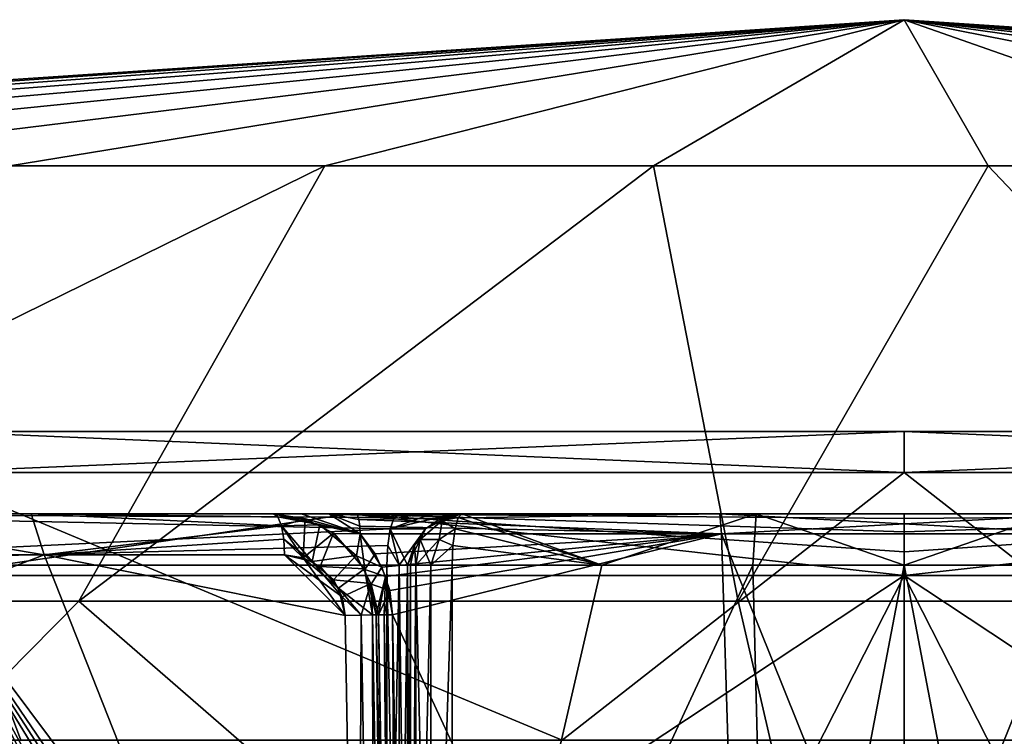
# Model space of a CAD drawing. Extents: x -32 to 32, y -14 to 113.
# Drawn here: x -4 to 0, y 110 to 113 of the extents above; entities that cross this region are included whole.
import ezdxf

# ---------------------------------------------------------------- set-up
doc = ezdxf.new("R2010")
doc.units = 0
doc.header["$MEASUREMENT"] = 0

msp = doc.modelspace()

# ---------------------------------------------------------------- linework, layer by layer
for points in [[(-10.5988, 112.690598, -0.8137), (0, 113.399986), (-10.3504, 112.690598, -2.4221)], [(-10.5988, 112.690598, 0.8137), (0, 113.399986), (-10.5988, 112.690598, -0.8137)], [(-10.3504, 112.690598, 2.4221), (0, 113.399986), (-10.5988, 112.690598, 0.8137)], [(-10.3504, 112.690598, -2.4221), (0, 113.399986), (-9.8593, 112.690598, -3.9737)], [(-9.8593, 112.690598, 3.9737), (0, 113.399986), (-10.3504, 112.690598, 2.4221)], [(-9.8593, 112.690598, -3.9737), (0, 113.399986), (-9.1372, 112.690598, -5.4321)], [(-9.1372, 112.690598, 5.4321), (0, 113.399986), (-9.8593, 112.690598, 3.9737)], [(-9.1372, 112.690598, -5.4321), (0, 113.399986), (-8.2009, 112.690598, -6.7632)], [(-8.2009, 112.690598, 6.7632), (0, 113.399986), (-9.1372, 112.690598, 5.4321)], [(-8.2009, 112.690598, -6.7632), (0, 113.399986), (-7.0724, 112.690598, -7.9359)], [(-7.0724, 112.690598, 7.9359), (0, 113.399986), (-8.2009, 112.690598, 6.7632)], [(-7.0724, 112.690598, -7.9359), (0, 113.399986), (-5.7781, 112.690598, -8.9224)], [(-5.7781, 112.690598, 8.9224), (0, 113.399986), (-7.0724, 112.690598, 7.9359)], [(-5.7781, 112.690598, -8.9224), (0, 113.399986), (-4.3484, 112.690598, -9.6999)], [(-4.3484, 112.690598, 9.6999), (0, 113.399986), (-5.7781, 112.690598, 8.9224)], [(-4.3484, 112.690598, -9.6999), (0, 113.399986), (-2.8167, 112.690598, -10.25)], [(-2.8167, 112.690598, 10.25), (0, 113.399986), (-4.3484, 112.690598, 9.6999)], [(-2.8167, 112.690598, -10.25), (0, 113.399986), (-1.2191, 112.690598, -10.5599)], [(-1.2191, 112.690598, 10.5599), (0, 113.399986), (-2.8167, 112.690598, 10.25)], [(-1.2191, 112.690598, -10.5599), (0, 113.399986), (0.4072, 112.690598, -10.6222)], [(0.4072, 112.690598, 10.6222), (0, 113.399986), (-1.2191, 112.690598, 10.5599)], [(10.5054, 112.690598, -1.6227), (0, 113.399986), (10.63, 112.690598)], [(10.1346, 112.690598, -3.2073), (0, 113.399986), (10.5054, 112.690598, -1.6227)], [(9.5262, 112.690598, -4.7167), (0, 113.399986), (10.1346, 112.690598, -3.2073)], [(8.6946, 112.690598, -6.1156), (0, 113.399986), (9.5262, 112.690598, -4.7167)], [(7.6591, 112.690598, -7.3712), (0, 113.399986), (8.6946, 112.690598, -6.1156)], [(6.4442, 112.690598, -8.454), (0, 113.399986), (7.6591, 112.690598, -7.3712)], [(5.0782, 112.690598, -9.3386), (0, 113.399986), (6.4442, 112.690598, -8.454)], [(3.5931, 112.690598, -10.0043), (0, 113.399986), (5.0782, 112.690598, -9.3386)], [(2.0239, 112.690598, -10.4355), (0, 113.399986), (3.5931, 112.690598, -10.0043)], [(0.4072, 112.690598, -10.6222), (0, 113.399986), (2.0239, 112.690598, -10.4355)], [(2.0239, 112.690598, 10.4355), (0, 113.399986), (0.4072, 112.690598, 10.6222)], [(3.5931, 112.690598, 10.0043), (0, 113.399986), (2.0239, 112.690598, 10.4355)], [(5.0782, 112.690598, 9.3386), (0, 113.399986), (3.5931, 112.690598, 10.0043)], [(6.4442, 112.690598, 8.454), (0, 113.399986), (5.0782, 112.690598, 9.3386)], [(7.6591, 112.690598, 7.3712), (0, 113.399986), (6.4442, 112.690598, 8.454)], [(8.6946, 112.690598, 6.1156), (0, 113.399986), (7.6591, 112.690598, 7.3712)], [(9.5262, 112.690598, 4.7167), (0, 113.399986), (8.6946, 112.690598, 6.1156)], [(10.1346, 112.690598, 3.2073), (0, 113.399986), (9.5262, 112.690598, 4.7167)], [(10.5054, 112.690598, 1.6227), (10.63, 112.690598), (0, 113.399986)], [(10.5054, 112.690598, 1.6227), (0, 113.399986), (10.1346, 112.690598, 3.2073)], [(-2.8167, 112.690598, -10.25), (-4.0118, 110.575104, -20.686001), (-7.1225, 110.575104, -19.8312)], [(-4.3484, 112.690598, -9.6999), (-2.8167, 112.690598, -10.25), (-7.1225, 110.575104, -19.8312)], [(-2.8167, 112.690598, 10.25), (-4.3484, 112.690598, 9.6999), (-7.1225, 110.575104, 19.8312)], [(-2.8167, 112.690598, 10.25), (-7.1225, 110.575104, 19.8312), (-4.0118, 110.575104, 20.686001)], [(-1.2191, 112.690598, -10.5599), (-0.8071, 110.575104, -21.056), (-4.0118, 110.575104, -20.686001)], [(-2.8167, 112.690598, -10.25), (-1.2191, 112.690598, -10.5599), (-4.0118, 110.575104, -20.686001)], [(-1.2191, 112.690598, 10.5599), (-4.0118, 110.575104, 20.686001), (-0.8071, 110.575104, 21.056)], [(-1.2191, 112.690598, 10.5599), (-2.8167, 112.690598, 10.25), (-4.0118, 110.575104, 20.686001)], [(-1.2191, 112.690598, -10.5599), (0.4072, 112.690598, -10.6222), (-0.8071, 110.575104, -21.056)], [(0.4072, 112.690598, 10.6222), (-1.2191, 112.690598, 10.5599), (-0.8071, 110.575104, 21.056)], [(0.4072, 112.690598, -10.6222), (2.4165, 110.575104, -20.9324), (-0.8071, 110.575104, -21.056)], [(0.4072, 112.690598, 10.6222), (-0.8071, 110.575104, 21.056), (2.4165, 110.575104, 20.9324)], [(0.4072, 112.690598, -10.6222), (2.0239, 112.690598, -10.4355), (2.4165, 110.575104, -20.9324)], [(2.0239, 112.690598, 10.4355), (0.4072, 112.690598, 10.6222), (2.4165, 110.575104, 20.9324)], [(0, 111.399986, 12.3), (-4.707, 111.399986, 11.3637), (-8.6974, 111.399986, 8.6974)], [(4.707, 111.399986, -11.3637), (0, 111.399986, 12.3), (-8.6974, 111.399986, 8.6974)], [(4.707, 111.399986, -11.3637), (-8.6974, 111.399986, 8.6974), (-4.707, 111.399986, -11.3637)], [(0, 111.199997, 12.5), (-4.7835, 111.199997, 11.5485), (-4.707, 111.399986, 11.3637)], [(-4.7835, 111.199997, -11.5485), (0, 111.199997, -12.5), (0, 111.399986, -12.3)], [(-4.707, 111.399986, -11.3637), (-4.7835, 111.199997, -11.5485), (0, 111.399986, -12.3)], [(0, 111.399986, 12.3), (0, 111.199997, 12.5), (-4.707, 111.399986, 11.3637)], [(4.707, 111.399986, -11.3637), (-4.707, 111.399986, -11.3637), (0, 111.399986, -12.3)], [(4.7835, 111.199997, 11.5485), (0, 111.199997, 12.5), (0, 111.399986, 12.3)], [(4.707, 111.399986, 11.3637), (4.7835, 111.199997, 11.5485), (0, 111.399986, 12.3)], [(8.6974, 111.399986, 8.6974), (4.707, 111.399986, 11.3637), (0, 111.399986, 12.3)], [(4.707, 111.399986, -11.3637), (8.6974, 111.399986, 8.6974), (0, 111.399986, 12.3)], [(0, 111.199997, -12.5), (4.7835, 111.199997, -11.5485), (4.707, 111.399986, -11.3637)], [(0, 111.399986, -12.3), (0, 111.199997, -12.5), (4.707, 111.399986, -11.3637)], [(-6.7251, 109.899986, 10.5367), (-4.7835, 111.199997, 11.5485), (-4.2951, 109.899986, 11.7389)], [(-1.663, 109.899986, -12.3889), (-4.7835, 111.199997, -11.5485), (-5.5428, 109.899986, -11.2039)], [(-4.7835, 111.199997, 11.5485), (0, 111.199997, 12.5), (-1.663, 109.899986, 12.3889)], [(-4.2951, 109.899986, 11.7389), (-4.7835, 111.199997, 11.5485), (-1.663, 109.899986, 12.3889)], [(0, 111.199997, -12.5), (-4.7835, 111.199997, -11.5485), (-1.663, 109.899986, -12.3889)], [(-1.663, 109.899986, 12.3889), (0, 111.199997, 12.5), (1.663, 109.899986, 12.3889)], [(1.663, 109.899986, -12.3889), (0, 111.199997, -12.5), (-1.663, 109.899986, -12.3889)], [(0, 111.199997, 12.5), (4.7835, 111.199997, 11.5485), (1.663, 109.899986, 12.3889)], [(4.7835, 111.199997, -11.5485), (0, 111.199997, -12.5), (1.663, 109.899986, -12.3889)], [(-10.3625, 111, 2.4577), (-2.4577, 111, 10.3625), (10.3625, 111, 2.4577)], [(-10.3625, 111, 2.4577), (-8.7825, 111, 6.0242), (-2.4577, 111, 10.3625)], [(2.4577, 111, -10.3625), (-10.3625, 111, 2.4577), (10.3625, 111, 2.4577)], [(-2.4577, 111, -10.3625), (-10.3625, 111, 2.4577), (2.4577, 111, -10.3625)], [(-6.0242, 111, -8.7825), (-10.3625, 111, 2.4577), (-2.4577, 111, -10.3625)], [(-8.7825, 111, 6.0242), (-6.0242, 111, 8.7825), (-2.4577, 111, 10.3625)], [(-6.0242, 111, 8.7825), (-6.1656, 110.75, 8.9886), (-2.4985, 110.926804, 10.5345)], [(-2.4985, 110.926804, -10.5345), (-6.1656, 110.75, -8.9886), (-6.0242, 111, -8.7825)], [(-6.0242, 111, 8.7825), (-2.4798, 110.981003, 10.4556), (-2.4577, 111, 10.3625)], [(-6.0242, 111, 8.7825), (-2.4985, 110.926804, 10.5345), (-2.4798, 110.981003, 10.4556)], [(-2.4798, 110.981003, -10.4556), (-2.4985, 110.926804, -10.5345), (-6.0242, 111, -8.7825)], [(-2.4577, 111, -10.3625), (-2.4798, 110.981003, -10.4556), (-6.0242, 111, -8.7825)], [(-4.2433, 111, -10.4191), (-5.25, 111, -10.9017), (-5.3683, 111, -9.8866)], [(-4.2433, 111, 10.4191), (-5.3683, 111, 9.8866), (-5.25, 111, 10.9017)], [(-5.3683, 111, -9.8866), (-5.297, 110.800003, -9.6976), (-4.1806, 110.800003, -10.2286)], [(-5.3683, 111, -9.8866), (-4.1806, 110.800003, -10.2286), (-4.2433, 111, -10.4191)], [(-4.1806, 110.800003, 10.2286), (-5.297, 110.800003, 9.6976), (-5.3683, 111, 9.8866)], [(-4.2433, 111, 10.4191), (-4.1806, 110.800003, 10.2286), (-5.3683, 111, 9.8866)], [(-5.25, 111, -10.9017), (-2.6925, 111, -11.7966), (-4.7453, 110.699997, -11.4561)], [(-2.6925, 111, 11.7966), (-5.25, 111, 10.9017), (-4.7453, 110.699997, 11.4561)], [(-2.9312, 111, -11.4635), (-2.6925, 111, -11.7966), (-5.25, 111, -10.9017)], [(-3.0664, 111, -11.3188), (-5.25, 111, -10.9017), (-4.2433, 111, -10.4191)], [(-3.0664, 111, -11.3188), (-2.9312, 111, -11.4635), (-5.25, 111, -10.9017)], [(-3.0664, 111, 11.3188), (-4.2433, 111, 10.4191), (-5.25, 111, 10.9017)], [(-2.9304, 111, 11.4643), (-3.0664, 111, 11.3188), (-5.25, 111, 10.9017)], [(-2.6925, 111, 11.7966), (-2.9304, 111, 11.4643), (-5.25, 111, 10.9017)], [(-4.7453, 110.699997, -11.4561), (-2.6925, 111, -11.7966), (0, 110.699997, -12.4)], [(0, 110.699997, 12.4), (-2.6925, 111, 11.7966), (-4.7453, 110.699997, 11.4561)], [(-3.0664, 111, -10.824), (-3.0664, 111, -11.3188), (-4.2433, 111, -10.4191)], [(-3.0664, 111, 11.3188), (-3.0664, 111, 10.824), (-4.2433, 111, 10.4191)], [(-4.2433, 111, -10.4191), (-3.0455, 110.984802, -10.7504), (-3.0664, 111, -10.824)], [(-4.2433, 111, -10.4191), (-3.0279, 110.941399, -10.688), (-3.0455, 110.984802, -10.7504)], [(-4.2433, 111, -10.4191), (-4.1806, 110.800003, -10.2286), (-3.0279, 110.941399, -10.688)], [(-3.0279, 110.941399, 10.688), (-4.1806, 110.800003, 10.2286), (-4.2433, 111, 10.4191)], [(-3.0455, 110.984802, 10.7504), (-3.0279, 110.941399, 10.688), (-4.2433, 111, 10.4191)], [(-3.0664, 111, 10.824), (-3.0455, 110.984802, 10.7504), (-4.2433, 111, 10.4191)], [(-3.0664, 111, -11.3188), (-3.0664, 111, -11.3188), (-3.0664, 111, -10.824)], [(-3.0664, 111, 10.824), (-3.0664, 111, 11.3188), (-3.0664, 111, 11.3188)], [(-2.8404, 110.945999, -10.8615), (-3.0664, 111, -10.824), (-3.0455, 110.984802, -10.7504)], [(-3.0664, 111, -11.3188), (-3.0664, 111, -10.824), (-2.8404, 110.945999, -10.8615)], [(-2.838, 110.944801, -11.3883), (-3.0664, 111, -11.3188), (-2.8404, 110.945999, -10.8615)], [(-2.6447, 110.901703, -11.5238), (-3.0664, 111, -11.3188), (-2.838, 110.944801, -11.3883)], [(-2.6447, 110.901703, -11.5238), (-3.0664, 111, -11.3188), (-3.0664, 111, -11.3188)], [(-3.0664, 111, -11.3188), (-2.6447, 110.901703, -11.5238), (-2.9312, 111, -11.4635)], [(-3.0664, 111, 11.3188), (-2.6447, 110.901703, 11.5238), (-2.9108, 110.975197, 11.3672)], [(-3.0664, 111, 11.3188), (-2.6447, 110.901703, 11.5238), (-3.0664, 111, 11.3188)], [(-2.6447, 110.901703, 11.5238), (-3.0664, 111, 11.3188), (-2.9304, 111, 11.4643)], [(-2.9125, 110.9757, 10.8498), (-3.0664, 111, 10.824), (-3.0664, 111, 11.3188)], [(-2.9125, 110.9757, 10.8498), (-3.0664, 111, 11.3188), (-2.9108, 110.975197, 11.3672)], [(-3.0455, 110.984802, 10.7504), (-3.0664, 111, 10.824), (-2.9125, 110.9757, 10.8498)], [(-2.7979, 111, -11.5669), (-2.6925, 111, -11.7966), (-2.9312, 111, -11.4635)], [(-2.9312, 111, -11.4635), (-2.6447, 110.901703, -11.5238), (-2.7979, 111, -11.5669)], [(-2.6925, 111, 11.7966), (-2.7974, 111, 11.5672), (-2.9304, 111, 11.4643)], [(-2.7974, 111, 11.5672), (-2.6447, 110.901703, 11.5238), (-2.9304, 111, 11.4643)], [(-2.6671, 111, -11.6212), (-2.6925, 111, -11.7966), (-2.7979, 111, -11.5669)], [(-2.7979, 111, -11.5669), (-2.6447, 110.901703, -11.5238), (-2.6465, 110.939499, -11.5317)], [(-2.7979, 111, -11.5669), (-2.6465, 110.939499, -11.5317), (-2.6514, 110.971298, -11.5529)], [(-2.7979, 111, -11.5669), (-2.6514, 110.971298, -11.5529), (-2.6586, 110.992599, -11.5843)], [(-2.7979, 111, -11.5669), (-2.6586, 110.992599, -11.5843), (-2.6671, 111, -11.6212)], [(-2.6925, 111, 11.7966), (-2.6671, 111, 11.6212), (-2.7974, 111, 11.5672)], [(-2.6465, 110.939499, 11.5317), (-2.6447, 110.901703, 11.5238), (-2.7974, 111, 11.5672)], [(-2.6514, 110.971298, 11.5529), (-2.6465, 110.939499, 11.5317), (-2.7974, 111, 11.5672)], [(-2.6586, 110.992599, 11.5843), (-2.6514, 110.971298, 11.5529), (-2.7974, 111, 11.5672)], [(-2.6671, 111, 11.6212), (-2.6586, 110.992599, 11.5843), (-2.7974, 111, 11.5672)], [(-2.6925, 111, -11.7966), (0, 111, -12.1), (0, 110.977203, -12.2148)], [(-2.6925, 111, -11.7966), (0, 110.977203, -12.2148), (0, 110.912102, -12.3121)], [(-2.6925, 111, -11.7966), (0, 110.912102, -12.3121), (0, 110.814796, -12.3772)], [(-2.6925, 111, -11.7966), (0, 110.814796, -12.3772), (0, 110.699997, -12.4)], [(0, 110.977203, 12.2148), (0, 111, 12.1), (-2.6925, 111, 11.7966)], [(0, 110.912102, 12.3121), (0, 110.977203, 12.2148), (-2.6925, 111, 11.7966)], [(0, 110.814796, 12.3772), (0, 110.912102, 12.3121), (-2.6925, 111, 11.7966)], [(0, 110.699997, 12.4), (0, 110.814796, 12.3772), (-2.6925, 111, 11.7966)], [(-0.8958, 111, -11.8896), (-2.6925, 111, -11.7966), (-2.6671, 111, -11.6212)], [(0, 111, -12.1), (-2.6925, 111, -11.7966), (-0.8958, 111, -11.8896)], [(-0.8958, 111, 11.8896), (-2.6671, 111, 11.6212), (-2.6925, 111, 11.7966)], [(0, 111, 12.1), (-0.8958, 111, 11.8896), (-2.6925, 111, 11.7966)], [(-2.6671, 111, -11.6212), (-2.6586, 110.992599, -11.5843), (-0.8958, 111, -11.8896)], [(-0.8958, 111, 11.8896), (-2.6586, 110.992599, 11.5843), (-2.6671, 111, 11.6212)], [(-2.6586, 110.992599, -11.5843), (-2.6514, 110.971298, -11.5529), (-0.8958, 111, -11.8896)], [(-0.8958, 111, 11.8896), (-2.6514, 110.971298, 11.5529), (-2.6586, 110.992599, 11.5843)], [(-2.6514, 110.971298, -11.5529), (-0.8883, 110.901703, -11.7899), (-0.8958, 111, -11.8896)], [(-0.8958, 111, 11.8896), (-0.8883, 110.901703, 11.7899), (-2.6514, 110.971298, 11.5529)], [(-2.4985, 110.926804, 10.5345), (-2.2988, 111, 10.4404), (-2.4798, 110.981003, 10.4556)], [(-2.1891, 111, 10.5792), (-2.2988, 111, 10.4404), (-2.4985, 110.926804, 10.5345)], [(-2.3268, 110.926804, 10.7517), (-2.1891, 111, 10.5792), (-2.4985, 110.926804, 10.5345)], [(-2.2988, 111, -10.4404), (-2.4985, 110.926804, -10.5345), (-2.4798, 110.981003, -10.4556)], [(-2.1891, 111, -10.5792), (-2.3268, 110.926804, -10.7517), (-2.4985, 110.926804, -10.5345)], [(-2.1891, 111, -10.5792), (-2.4985, 110.926804, -10.5345), (-2.2988, 111, -10.4404)], [(-2.2988, 111, 10.4404), (-2.4577, 111, 10.3625), (-2.4798, 110.981003, 10.4556)], [(-2.2988, 111, -10.4404), (-2.4798, 110.981003, -10.4556), (-2.4577, 111, -10.3625)], [(-2.4577, 111, 10.3625), (-2.2988, 111, 10.4404), (2.4577, 111, 10.3625)], [(-2.4577, 111, 10.3625), (2.4577, 111, 10.3625), (6.0242, 111, 8.7825)], [(-2.4577, 111, 10.3625), (6.0242, 111, 8.7825), (8.7825, 111, 6.0242)], [(-2.4577, 111, 10.3625), (8.7825, 111, 6.0242), (10.3625, 111, 2.4577)], [(-2.4577, 111, -10.3625), (2.4577, 111, -10.3625), (2.2988, 111, -10.4404)], [(-2.4577, 111, -10.3625), (2.2988, 111, -10.4404), (-2.2988, 111, -10.4404)], [(-2.3268, 110.926804, 10.7517), (-2.2457, 110.981003, 10.7517), (-2.1891, 111, 10.5792)], [(-2.2457, 110.981003, -10.7517), (-2.3268, 110.926804, -10.7517), (-2.1891, 111, -10.5792)], [(-2.2988, 111, 10.4404), (-2.1891, 111, 10.5792), (-0.7205, 111, 11.3772)], [(-2.2988, 111, 10.4404), (-0.7205, 111, 11.3772), (0.7205, 111, 11.3772)], [(-2.2988, 111, 10.4404), (2.2988, 111, 10.4404), (2.4577, 111, 10.3625)], [(-2.2988, 111, 10.4404), (0.7205, 111, 11.3772), (2.2988, 111, 10.4404)], [(-2.2988, 111, -10.4404), (2.2988, 111, -10.4404), (-0.7205, 111, -11.3772)], [(-2.1891, 111, -10.5792), (-2.2988, 111, -10.4404), (-0.7205, 111, -11.3772)], [(-2.2464, 110.966499, 11.275), (-2.168, 110.981003, 11.2894), (-2.15, 111, 11.1954)], [(-2.2464, 110.966499, 11.275), (-2.15, 111, 11.1954), (-2.2457, 110.981003, 11.1954)], [(-2.2464, 110.966499, -11.275), (-2.2457, 110.981003, -11.1954), (-2.15, 111, -11.1954)], [(-2.2464, 110.966499, -11.275), (-2.15, 111, -11.1954), (-2.168, 110.981003, -11.2894)], [(-2.2457, 110.981003, 11.1954), (-2.15, 111, 11.1954), (-2.15, 111, 10.7517)], [(-2.2457, 110.981003, 11.1954), (-2.15, 111, 10.7517), (-2.2457, 110.981003, 10.7517)], [(-2.2457, 110.981003, 10.7517), (-2.15, 111, 10.7517), (-2.1891, 111, 10.5792)], [(-2.15, 111, -10.7517), (-2.2457, 110.981003, -10.7517), (-2.1891, 111, -10.5792)], [(-2.15, 111, -10.7517), (-2.15, 111, -11.1954), (-2.2457, 110.981003, -11.1954)], [(-2.2457, 110.981003, -10.7517), (-2.15, 111, -10.7517), (-2.2457, 110.981003, -11.1954)], [(-2.1891, 111, 10.5792), (-2.15, 111, 10.7517), (-0.7205, 111, 11.3772)], [(-2.15, 111, -10.7517), (-2.1891, 111, -10.5792), (-0.7205, 111, -11.3772)], [(-1.4697, 110.75, 11.5569), (-2.15, 111, 11.1954), (-2.168, 110.981003, 11.2894)], [(-2.168, 110.981003, -11.2894), (-2.15, 111, -11.1954), (-1.4697, 110.75, -11.5569)], [(-0.7205, 111, 11.3772), (-2.15, 111, 11.1954), (-1.4697, 110.75, 11.5569)], [(-2.15, 111, -11.1954), (-0.7205, 111, -11.3772), (-1.4697, 110.75, -11.5569)], [(-2.15, 111, 10.7517), (-2.15, 111, 11.1954), (-0.7205, 111, 11.3772)], [(-2.15, 111, -11.1954), (-2.15, 111, -10.7517), (-0.7205, 111, -11.3772)], [(-0.7363, 110.75, 11.6267), (-0.7205, 111, 11.3772), (-1.4697, 110.75, 11.5569)], [(-1.4697, 110.75, -11.5569), (-0.7205, 111, -11.3772), (-0.7363, 110.75, -11.6267)], [(0.8958, 111, -11.8896), (0, 111, -12.1), (-0.8958, 111, -11.8896)], [(0.8958, 111, 11.8896), (-0.8958, 111, 11.8896), (0, 111, 12.1)], [(-0.8958, 111, -11.8896), (-0.8883, 110.901703, -11.7899), (0.8958, 111, -11.8896)], [(0.8883, 110.901703, 11.7899), (-0.8883, 110.901703, 11.7899), (-0.8958, 111, 11.8896)], [(0.8958, 111, 11.8896), (0.8883, 110.901703, 11.7899), (-0.8958, 111, 11.8896)], [(-0.8883, 110.901703, -11.7899), (0.8883, 110.901703, -11.7899), (0.8958, 111, -11.8896)], [(0, 110.75, 11.65), (-0.7205, 111, 11.3772), (-0.7363, 110.75, 11.6267)], [(-0.7363, 110.75, -11.6267), (-0.7205, 111, -11.3772), (0, 110.75, -11.65)], [(0.7205, 111, 11.3772), (-0.7205, 111, 11.3772), (0, 110.75, 11.65)], [(-0.7205, 111, -11.3772), (0.7205, 111, -11.3772), (0, 110.75, -11.65)], [(-0.7205, 111, -11.3772), (2.2988, 111, -10.4404), (0.7205, 111, -11.3772)], [(2.6925, 111, 11.7966), (0, 111, 12.1), (0, 110.977203, 12.2148)], [(2.6925, 111, 11.7966), (0, 110.977203, 12.2148), (0, 110.912102, 12.3121)], [(2.6925, 111, 11.7966), (0, 110.912102, 12.3121), (0, 110.814796, 12.3772)], [(2.6925, 111, 11.7966), (0, 110.814796, 12.3772), (0, 110.699997, 12.4)], [(4.7453, 110.699997, 11.4561), (2.6925, 111, 11.7966), (0, 110.699997, 12.4)], [(0, 110.977203, -12.2148), (0, 111, -12.1), (2.6925, 111, -11.7966)], [(0, 110.912102, -12.3121), (0, 110.977203, -12.2148), (2.6925, 111, -11.7966)], [(0, 110.814796, -12.3772), (0, 110.912102, -12.3121), (2.6925, 111, -11.7966)], [(0, 110.699997, -12.4), (2.6925, 111, -11.7966), (4.7453, 110.699997, -11.4561)], [(0, 110.699997, -12.4), (0, 110.814796, -12.3772), (2.6925, 111, -11.7966)], [(2.6925, 111, -11.7966), (0, 111, -12.1), (0.8958, 111, -11.8896)], [(2.6925, 111, 11.7966), (0.8958, 111, 11.8896), (0, 111, 12.1)], [(0.7363, 110.75, 11.6267), (0.7205, 111, 11.3772), (0, 110.75, 11.65)], [(0, 110.75, -11.65), (0.7205, 111, -11.3772), (0.7363, 110.75, -11.6267)], [(-2.8404, 110.945999, -10.8615), (-3.0455, 110.984802, -10.7504), (-3.0279, 110.941399, -10.688)], [(-3.0279, 110.941399, 10.688), (-3.0455, 110.984802, 10.7504), (-2.9125, 110.9757, 10.8498)], [(-2.9212, 110.7854, 10.6569), (-3.0279, 110.941399, 10.688), (-2.9125, 110.9757, 10.8498)], [(-2.8787, 110.767601, -10.6684), (-2.8404, 110.945999, -10.8615), (-3.0279, 110.941399, -10.688)], [(-2.9212, 110.7854, 10.6569), (-2.9125, 110.9757, 10.8498), (-2.774, 110.905602, 10.8722)], [(-2.774, 110.905602, 10.8722), (-2.9125, 110.9757, 10.8498), (-2.9108, 110.975197, 11.3672)], [(-2.9108, 110.975197, 11.3672), (-2.6447, 110.901703, 11.5238), (-2.7711, 110.903503, 11.4068)], [(-2.774, 110.905602, 10.8722), (-2.9108, 110.975197, 11.3672), (-2.7711, 110.903503, 11.4068)], [(-2.8787, 110.767601, -10.6684), (-2.664, 110.796799, -10.8895), (-2.8404, 110.945999, -10.8615)], [(-2.838, 110.944801, -11.3883), (-2.8404, 110.945999, -10.8615), (-2.664, 110.796799, -10.8895)], [(-2.6623, 110.794403, -11.4347), (-2.838, 110.944801, -11.3883), (-2.664, 110.796799, -10.8895)], [(-2.6623, 110.794403, -11.4347), (-2.6447, 110.901703, -11.5238), (-2.838, 110.944801, -11.3883)], [(-2.6514, 110.971298, -11.5529), (-2.6465, 110.939499, -11.5317), (-0.8883, 110.901703, -11.7899)], [(-0.8883, 110.901703, 11.7899), (-2.6465, 110.939499, 11.5317), (-2.6514, 110.971298, 11.5529)], [(-2.2464, 110.966499, 11.275), (-2.3537, 110.875, 11.2687), (-2.2604, 110.875, 11.3817)], [(-2.2464, 110.966499, 11.275), (-2.3268, 110.926804, 11.1954), (-2.3537, 110.875, 11.2687)], [(-2.2464, 110.966499, -11.275), (-2.3537, 110.875, -11.2687), (-2.3268, 110.926804, -11.1954)], [(-2.2464, 110.966499, -11.275), (-2.2604, 110.875, -11.3817), (-2.3537, 110.875, -11.2687)], [(-2.2464, 110.966499, 11.275), (-2.2457, 110.981003, 11.1954), (-2.3268, 110.926804, 11.1954)], [(-2.3268, 110.926804, 11.1954), (-2.2457, 110.981003, 10.7517), (-2.3268, 110.926804, 10.7517)], [(-2.3268, 110.926804, 11.1954), (-2.2457, 110.981003, 11.1954), (-2.2457, 110.981003, 10.7517)], [(-2.2457, 110.981003, -10.7517), (-2.2457, 110.981003, -11.1954), (-2.3268, 110.926804, -11.1954)], [(-2.3268, 110.926804, -10.7517), (-2.2457, 110.981003, -10.7517), (-2.3268, 110.926804, -11.1954)], [(-2.2464, 110.966499, -11.275), (-2.3268, 110.926804, -11.1954), (-2.2457, 110.981003, -11.1954)], [(-2.2464, 110.966499, 11.275), (-2.2604, 110.875, 11.3817), (-2.1833, 110.926804, 11.369)], [(-2.2464, 110.966499, -11.275), (-2.1833, 110.926804, -11.369), (-2.2604, 110.875, -11.3817)], [(-2.2464, 110.966499, 11.275), (-2.1833, 110.926804, 11.369), (-2.168, 110.981003, 11.2894)], [(-2.2464, 110.966499, -11.275), (-2.168, 110.981003, -11.2894), (-2.1833, 110.926804, -11.369)], [(-1.4697, 110.75, 11.5569), (-2.168, 110.981003, 11.2894), (-2.1833, 110.926804, 11.369)], [(-2.1833, 110.926804, -11.369), (-2.168, 110.981003, -11.2894), (-1.4697, 110.75, -11.5569)], [(-6.1656, 110.75, 8.9886), (-2.511, 110.845703, 10.5873), (-2.4985, 110.926804, 10.5345)], [(-2.4985, 110.926804, -10.5345), (-2.511, 110.845703, -10.5873), (-6.1656, 110.75, -8.9886)], [(-4.1806, 110.800003, -10.2286), (-3.016, 110.876503, -10.6463), (-3.0279, 110.941399, -10.688)], [(-3.0279, 110.941399, 10.688), (-3.016, 110.876503, 10.6463), (-4.1806, 110.800003, 10.2286)], [(-2.8787, 110.767601, -10.6684), (-3.0279, 110.941399, -10.688), (-3.016, 110.876503, -10.6463)], [(-3.016, 110.876503, 10.6463), (-3.0279, 110.941399, 10.688), (-2.9212, 110.7854, 10.6569)], [(-2.9212, 110.7854, 10.6569), (-2.774, 110.905602, 10.8722), (-2.8395, 110.743301, 10.6789)], [(-2.8395, 110.743301, 10.6789), (-2.774, 110.905602, 10.8722), (-2.6231, 110.731201, 10.8959)], [(-2.6231, 110.731201, 10.8959), (-2.774, 110.905602, 10.8722), (-2.7711, 110.903503, 11.4068)], [(-2.7711, 110.903503, 11.4068), (-2.6447, 110.901703, 11.5238), (-2.6218, 110.728699, 11.4442)], [(-2.6231, 110.731201, 10.8959), (-2.7711, 110.903503, 11.4068), (-2.6218, 110.728699, 11.4442)], [(-2.6623, 110.794403, -11.4347), (-2.5389, 110.740303, -11.5446), (-2.6447, 110.901703, -11.5238)], [(-2.6465, 110.939499, -11.5317), (-2.6447, 110.901703, -11.5238), (-0.8883, 110.901703, -11.7899)], [(-0.8883, 110.901703, 11.7899), (-2.6447, 110.901703, 11.5238), (-2.6465, 110.939499, 11.5317)], [(-2.6447, 110.901703, -11.5238), (-2.5389, 110.740303, -11.5446), (-0.8883, 110.901703, -11.7899)], [(-0.8883, 110.901703, 11.7899), (-2.5723, 110.804703, 11.5384), (-2.6447, 110.901703, 11.5238)], [(-2.6447, 110.901703, 11.5238), (-2.5723, 110.804703, 11.5384), (-2.6218, 110.728699, 11.4442)], [(-0.8883, 110.901703, 11.7899), (-2.521, 110.695396, 11.5478), (-2.5723, 110.804703, 11.5384)], [(-2.5389, 110.740303, -11.5446), (-2.5013, 110.625999, -11.5508), (-0.8883, 110.901703, -11.7899)], [(-0.8883, 110.901703, 11.7899), (-2.4875, 110.508698, 11.5517), (-2.521, 110.695396, 11.5478)], [(-2.4558, 110.75, 10.635), (-2.4985, 110.926804, 10.5345), (-2.511, 110.845703, 10.5873)], [(-2.4985, 110.926804, -10.5345), (-2.4558, 110.75, -10.635), (-2.511, 110.845703, -10.5873)], [(-2.5013, 110.625999, -11.5508), (-2.4875, 110.508698, -11.5517), (-0.8883, 110.901703, -11.7899)], [(-2.4147, 110.75, 10.687), (-2.3268, 110.926804, 10.7517), (-2.4985, 110.926804, 10.5345)], [(-2.4147, 110.75, 10.687), (-2.4985, 110.926804, 10.5345), (-2.4558, 110.75, 10.635)], [(-2.3268, 110.926804, -10.7517), (-2.4558, 110.75, -10.635), (-2.4985, 110.926804, -10.5345)], [(-2.4875, 110.508698, -11.5517), (-0.7622, 106.798302, -11.727), (-0.8883, 110.901703, -11.7899)], [(-0.8883, 110.901703, 11.7899), (-0.7622, 106.798302, 11.727), (-2.4875, 110.508698, 11.5517)], [(-2.3268, 110.926804, -10.7517), (-2.4147, 110.75, -10.687), (-2.4558, 110.75, -10.635)], [(-2.381, 110.845703, 10.7517), (-2.3268, 110.926804, 10.7517), (-2.4147, 110.75, 10.687)], [(-2.3268, 110.926804, -10.7517), (-2.381, 110.845703, -10.7517), (-2.4147, 110.75, -10.687)], [(-2.3537, 110.875, 11.2687), (-2.3268, 110.926804, 11.1954), (-2.381, 110.845703, 11.1954)], [(-2.381, 110.845703, 11.1954), (-2.3268, 110.926804, 10.7517), (-2.381, 110.845703, 10.7517)], [(-2.381, 110.845703, 11.1954), (-2.3268, 110.926804, 11.1954), (-2.3268, 110.926804, 10.7517)], [(-2.3268, 110.926804, -10.7517), (-2.3268, 110.926804, -11.1954), (-2.381, 110.845703, -11.1954)], [(-2.381, 110.845703, -10.7517), (-2.3268, 110.926804, -10.7517), (-2.381, 110.845703, -11.1954)], [(-2.3537, 110.875, -11.2687), (-2.381, 110.845703, -11.1954), (-2.3268, 110.926804, -11.1954)], [(-2.2604, 110.875, 11.3817), (-2.1936, 110.845703, 11.4222), (-2.1833, 110.926804, 11.369)], [(-2.2604, 110.875, -11.3817), (-2.1833, 110.926804, -11.369), (-2.1936, 110.845703, -11.4222)], [(-1.4697, 110.75, 11.5569), (-2.1833, 110.926804, 11.369), (-2.1936, 110.845703, 11.4222)], [(-2.1936, 110.845703, -11.4222), (-2.1833, 110.926804, -11.369), (-1.4697, 110.75, -11.5569)], [(-0.8883, 110.901703, -11.7899), (-0.7622, 106.798302, -11.727), (0.7622, 106.798302, -11.727)], [(-0.8883, 110.901703, -11.7899), (0.7622, 106.798302, -11.727), (0.8883, 110.901703, -11.7899)], [(0.8883, 110.901703, 11.7899), (-0.7622, 106.798302, 11.727), (-0.8883, 110.901703, 11.7899)], [(0.8883, 110.901703, 11.7899), (0.7622, 106.798302, 11.727), (-0.7622, 106.798302, 11.727)], [(-4.1806, 110.800003, -10.2286), (-3.0119, 110.800003, -10.6316), (-3.016, 110.876503, -10.6463)], [(-3.016, 110.876503, 10.6463), (-3.0119, 110.800003, 10.6316), (-4.1806, 110.800003, 10.2286)], [(-2.8787, 110.767601, -10.6684), (-3.016, 110.876503, -10.6463), (-3.0119, 110.800003, -10.6316)], [(-3.0119, 110.800003, 10.6316), (-3.016, 110.876503, 10.6463), (-2.9212, 110.7854, 10.6569)], [(-2.3537, 110.875, 11.2687), (-2.381, 110.845703, 11.1954), (-2.374, 110.75, 11.3065)], [(-2.3537, 110.875, -11.2687), (-2.374, 110.75, -11.3065), (-2.381, 110.845703, -11.1954)], [(-2.2604, 110.875, 11.3817), (-2.374, 110.75, 11.3065), (-2.3013, 110.75, 11.3944)], [(-2.2604, 110.875, 11.3817), (-2.3537, 110.875, 11.2687), (-2.374, 110.75, 11.3065)], [(-2.3537, 110.875, -11.2687), (-2.3013, 110.75, -11.3944), (-2.374, 110.75, -11.3065)], [(-2.3537, 110.875, -11.2687), (-2.2604, 110.875, -11.3817), (-2.3013, 110.75, -11.3944)], [(-2.2604, 110.875, 11.3817), (-2.3013, 110.75, 11.3944), (-2.1936, 110.845703, 11.4222)], [(-2.2604, 110.875, -11.3817), (-2.1936, 110.845703, -11.4222), (-2.3013, 110.75, -11.3944)], [(-4.1806, 110.800003, 10.2286), (-2.6562, 106.942101, 10.726), (-6.3696, 109.961502, 9.0294)], [(-4.1806, 110.800003, 10.2286), (-6.3696, 109.961502, 9.0294), (-5.297, 110.800003, 9.6976)], [(-6.3696, 109.961502, -9.0294), (-2.6562, 106.942101, -10.726), (-4.1806, 110.800003, -10.2286)], [(-6.3696, 109.961502, -9.0294), (-4.1806, 110.800003, -10.2286), (-5.297, 110.800003, -9.6976)], [(-6.1656, 110.75, 8.9886), (-2.5154, 110.75, 10.6058), (-2.511, 110.845703, 10.5873)], [(-2.511, 110.845703, -10.5873), (-2.5154, 110.75, -10.6058), (-6.1656, 110.75, -8.9886)], [(-2.7173, 110.505203, 10.7107), (-4.1806, 110.800003, 10.2286), (-3.0119, 110.800003, 10.6316)], [(-2.7173, 110.505203, 10.7107), (-2.6562, 106.942101, 10.726), (-4.1806, 110.800003, 10.2286)], [(-4.1806, 110.800003, -10.2286), (-2.6562, 106.942101, -10.726), (-2.7173, 110.505203, -10.7107)], [(-4.1806, 110.800003, -10.2286), (-2.7173, 110.505203, -10.7107), (-3.0119, 110.800003, -10.6316)], [(-2.9212, 110.7854, 10.6569), (-2.7173, 110.505203, 10.7107), (-3.0119, 110.800003, 10.6316)], [(-3.0119, 110.800003, -10.6316), (-2.7173, 110.505203, -10.7107), (-2.7327, 110.5961, -10.7068)], [(-3.0119, 110.800003, -10.6316), (-2.7327, 110.5961, -10.7068), (-2.8787, 110.767601, -10.6684)], [(-2.6218, 110.728699, 11.4442), (-2.5723, 110.804703, 11.5384), (-2.521, 110.695396, 11.5478)], [(-2.4558, 110.75, 10.635), (-2.511, 110.845703, 10.5873), (-2.5154, 110.75, 10.6058)], [(-2.4558, 110.75, -10.635), (-2.5154, 110.75, -10.6058), (-2.511, 110.845703, -10.5873)], [(-2.4, 110.75, 10.7517), (-2.381, 110.845703, 10.7517), (-2.4147, 110.75, 10.687)], [(-2.381, 110.845703, -10.7517), (-2.4, 110.75, -10.7517), (-2.4147, 110.75, -10.687)], [(-2.381, 110.845703, 11.1954), (-2.4, 110.75, 11.1954), (-2.374, 110.75, 11.3065)], [(-2.4, 110.75, 11.1954), (-2.381, 110.845703, 10.7517), (-2.4, 110.75, 10.7517)], [(-2.4, 110.75, 11.1954), (-2.381, 110.845703, 11.1954), (-2.381, 110.845703, 10.7517)], [(-2.381, 110.845703, -10.7517), (-2.381, 110.845703, -11.1954), (-2.4, 110.75, -11.1954)], [(-2.4, 110.75, -10.7517), (-2.381, 110.845703, -10.7517), (-2.4, 110.75, -11.1954)], [(-2.381, 110.845703, -11.1954), (-2.374, 110.75, -11.3065), (-2.4, 110.75, -11.1954)], [(-2.1936, 110.845703, 11.4222), (-2.3013, 110.75, 11.3944), (-2.1971, 110.75, 11.4409)], [(-2.1936, 110.845703, -11.4222), (-2.1971, 110.75, -11.4409), (-2.3013, 110.75, -11.3944)], [(-1.4697, 110.75, 11.5569), (-2.1936, 110.845703, 11.4222), (-2.1971, 110.75, 11.4409)], [(-2.1971, 110.75, -11.4409), (-2.1936, 110.845703, -11.4222), (-1.4697, 110.75, -11.5569)], [(-2.7506, 110.638702, 10.7022), (-2.7173, 110.505203, 10.7107), (-2.9212, 110.7854, 10.6569)], [(-2.8395, 110.743301, 10.6789), (-2.7506, 110.638702, 10.7022), (-2.9212, 110.7854, 10.6569)], [(-2.7748, 110.678101, -10.6959), (-2.664, 110.796799, -10.8895), (-2.8787, 110.767601, -10.6684)], [(-2.8787, 110.767601, -10.6684), (-2.7327, 110.5961, -10.7068), (-2.7748, 110.678101, -10.6959)], [(-2.7748, 110.678101, -10.6959), (-2.5928, 110.660202, -10.9005), (-2.664, 110.796799, -10.8895)], [(-2.6623, 110.794403, -11.4347), (-2.664, 110.796799, -10.8895), (-2.5928, 110.660202, -10.9005)], [(-2.592, 110.657799, -11.4505), (-2.6623, 110.794403, -11.4347), (-2.5928, 110.660202, -10.9005)], [(-2.592, 110.657799, -11.4505), (-2.5389, 110.740303, -11.5446), (-2.6623, 110.794403, -11.4347)], [(-2.5154, 107.599998, -10.6058), (-6.5501, 107.599998, -8.7124), (-6.1656, 110.75, -8.9886)], [(-6.5501, 107.599998, 8.7124), (-2.5154, 107.599998, 10.6058), (-6.1656, 110.75, 8.9886)], [(-2.5154, 107.599998, -10.6058), (-6.1656, 110.75, -8.9886), (-2.5154, 110.75, -10.6058)], [(-2.5154, 107.599998, 10.6058), (-2.5154, 110.75, 10.6058), (-6.1656, 110.75, 8.9886)], [(-2.8395, 110.743301, 10.6789), (-2.6231, 110.731201, 10.8959), (-2.7506, 110.638702, 10.7022)], [(-2.7506, 110.638702, 10.7022), (-2.6231, 110.731201, 10.8959), (-2.5856, 110.508003, 10.8192)], [(-2.5665, 110.508698, 10.9046), (-2.6231, 110.731201, 10.8959), (-2.6218, 110.728699, 11.4442)], [(-2.6231, 110.731201, 10.8959), (-2.5665, 110.508698, 10.9046), (-2.5856, 110.508003, 10.8192)], [(-2.6218, 110.728699, 11.4442), (-2.521, 110.695396, 11.5478), (-2.5665, 110.508698, 11.4539)], [(-2.5665, 110.508698, 10.9046), (-2.6218, 110.728699, 11.4442), (-2.5665, 110.508698, 11.4539)], [(-2.592, 110.657799, -11.4505), (-2.5013, 110.625999, -11.5508), (-2.5389, 110.740303, -11.5446)], [(-2.5154, 107.599998, 10.6058), (-2.4558, 110.75, 10.635), (-2.5154, 110.75, 10.6058)], [(-2.4558, 107.599998, 10.635), (-2.4558, 110.75, 10.635), (-2.5154, 107.599998, 10.6058)], [(-2.5154, 110.75, -10.6058), (-2.4558, 107.599998, -10.635), (-2.5154, 107.599998, -10.6058)], [(-2.4558, 110.75, -10.635), (-2.4558, 107.599998, -10.635), (-2.5154, 110.75, -10.6058)], [(-2.4558, 107.599998, 10.635), (-2.4147, 110.75, 10.687), (-2.4558, 110.75, 10.635)], [(-2.4147, 107.599998, 10.687), (-2.4147, 110.75, 10.687), (-2.4558, 107.599998, 10.635)], [(-2.4558, 110.75, -10.635), (-2.4147, 107.599998, -10.687), (-2.4558, 107.599998, -10.635)], [(-2.4147, 110.75, -10.687), (-2.4147, 107.599998, -10.687), (-2.4558, 110.75, -10.635)], [(-2.4147, 107.599998, 10.687), (-2.4, 110.75, 10.7517), (-2.4147, 110.75, 10.687)], [(-2.4, 107.599998, 10.7517), (-2.4, 110.75, 10.7517), (-2.4147, 107.599998, 10.687)], [(-2.4147, 110.75, -10.687), (-2.4, 107.599998, -10.7517), (-2.4147, 107.599998, -10.687)], [(-2.4, 110.75, -10.7517), (-2.4, 107.599998, -10.7517), (-2.4147, 110.75, -10.687)], [(-2.4, 110.75, 10.7517), (-2.4, 107.599998, 10.7517), (-2.4, 107.599998, 11.1954)], [(-2.4, 110.75, 11.1954), (-2.4, 110.75, 10.7517), (-2.4, 107.599998, 11.1954)], [(-2.374, 110.75, 11.3065), (-2.4, 107.599998, 11.1954), (-2.374, 107.599998, 11.3065)], [(-2.374, 110.75, 11.3065), (-2.4, 110.75, 11.1954), (-2.4, 107.599998, 11.1954)], [(-2.4, 110.75, -10.7517), (-2.4, 107.599998, -11.1954), (-2.4, 107.599998, -10.7517)], [(-2.4, 110.75, -10.7517), (-2.4, 110.75, -11.1954), (-2.4, 107.599998, -11.1954)], [(-2.4, 107.599998, -11.1954), (-2.4, 110.75, -11.1954), (-2.374, 110.75, -11.3065)], [(-2.374, 107.599998, -11.3065), (-2.4, 107.599998, -11.1954), (-2.374, 110.75, -11.3065)], [(-2.374, 110.75, 11.3065), (-2.374, 107.599998, 11.3065), (-2.3013, 107.599998, 11.3944)], [(-2.3013, 110.75, 11.3944), (-2.374, 110.75, 11.3065), (-2.3013, 107.599998, 11.3944)], [(-2.374, 107.599998, -11.3065), (-2.374, 110.75, -11.3065), (-2.3013, 110.75, -11.3944)], [(-2.3013, 107.599998, -11.3944), (-2.374, 107.599998, -11.3065), (-2.3013, 110.75, -11.3944)], [(-2.1971, 110.75, 11.4409), (-2.3013, 107.599998, 11.3944), (-2.1971, 107.599998, 11.4409)], [(-2.1971, 110.75, 11.4409), (-2.3013, 110.75, 11.3944), (-2.3013, 107.599998, 11.3944)], [(-2.3013, 107.599998, -11.3944), (-2.3013, 110.75, -11.3944), (-2.1971, 110.75, -11.4409)], [(-2.1971, 107.599998, -11.4409), (-2.3013, 107.599998, -11.3944), (-2.1971, 110.75, -11.4409)], [(-1.4697, 110.75, 11.5569), (-2.1971, 110.75, 11.4409), (-2.1971, 107.599998, 11.4409)], [(-0.7363, 110.75, 11.6267), (-2.1971, 107.599998, 11.4409), (-0.6499, 107.349998, 11.6319)], [(-0.7363, 110.75, 11.6267), (-1.4697, 110.75, 11.5569), (-2.1971, 107.599998, 11.4409)], [(-0.7363, 110.75, -11.6267), (-0.6499, 107.349998, -11.6319), (-2.1971, 107.599998, -11.4409)], [(-1.4697, 110.75, -11.5569), (-0.7363, 110.75, -11.6267), (-2.1971, 107.599998, -11.4409)], [(-2.1971, 110.75, -11.4409), (-1.4697, 110.75, -11.5569), (-2.1971, 107.599998, -11.4409)], [(0, 110.75, 11.65), (-0.7363, 110.75, 11.6267), (-0.6499, 107.349998, 11.6319)], [(-0.7363, 110.75, -11.6267), (0, 110.75, -11.65), (-0.6499, 107.349998, -11.6319)], [(0, 110.75, 11.65), (-0.6499, 107.349998, 11.6319), (0, 107.349998, 11.65)], [(0, 110.75, -11.65), (0, 107.349998, -11.65), (-0.6499, 107.349998, -11.6319)], [(0, 110.75, -11.65), (0.6499, 107.349998, -11.6319), (0, 107.349998, -11.65)], [(0, 110.75, -11.65), (0.7363, 110.75, -11.6267), (0.6499, 107.349998, -11.6319)], [(0, 110.75, 11.65), (0, 107.349998, 11.65), (0.6499, 107.349998, 11.6319)], [(0.7363, 110.75, 11.6267), (0, 110.75, 11.65), (0.6499, 107.349998, 11.6319)], [(-7.5591, 108.559898, -9.8296), (-4.7453, 110.699997, -11.4561), (-3.53, 108.377403, -11.8869)], [(-4.7453, 110.699997, 11.4561), (-7.5517, 108.503502, 9.8352), (-3.5531, 108.319504, 11.88)], [(-4.7453, 110.699997, -11.4561), (0, 110.699997, -12.4), (-3.1744, 108.599998, -11.9868)], [(-4.7453, 110.699997, -11.4561), (-3.4111, 108.521004, -11.9216), (-3.53, 108.377403, -11.8869)], [(-4.7453, 110.699997, -11.4561), (-3.2987, 108.579903, -11.9532), (-3.4111, 108.521004, -11.9216)], [(-4.7453, 110.699997, -11.4561), (-3.1744, 108.599998, -11.9868), (-3.2987, 108.579903, -11.9532)], [(-4.7453, 110.699997, 11.4561), (-3.3578, 108.554703, 11.9367), (-3.1744, 108.599998, 11.9868)], [(-4.7453, 110.699997, 11.4561), (-3.4982, 108.431297, 11.8963), (-3.3578, 108.554703, 11.9367)], [(-4.7453, 110.699997, 11.4561), (-3.5531, 108.319504, 11.88), (-3.4982, 108.431297, 11.8963)], [(0, 110.699997, 12.4), (-4.7453, 110.699997, 11.4561), (-3.1744, 108.599998, 11.9868)], [(-3.1744, 108.599998, -11.9868), (0, 110.699997, -12.4), (-1.0687, 108.599998, -12.3539)], [(0, 110.699997, 12.4), (-3.1744, 108.599998, 11.9868), (-1.0687, 108.599998, 12.3539)], [(-2.7327, 110.5961, -10.7068), (-2.5928, 110.660202, -10.9005), (-2.7748, 110.678101, -10.6959)], [(-2.6393, 110.506798, -10.7502), (-2.5928, 110.660202, -10.9005), (-2.7327, 110.5961, -10.7068)], [(-2.6393, 110.506798, -10.7502), (-2.5856, 110.508003, -10.8192), (-2.5928, 110.660202, -10.9005)], [(-2.5856, 110.508003, -10.8192), (-2.5665, 110.508698, -10.9046), (-2.5928, 110.660202, -10.9005)], [(-2.592, 110.657799, -11.4505), (-2.5928, 110.660202, -10.9005), (-2.5665, 110.508698, -10.9046)], [(-2.5665, 110.508698, -11.4539), (-2.592, 110.657799, -11.4505), (-2.5665, 110.508698, -10.9046)], [(-2.5564, 110.508301, -11.4977), (-2.5013, 110.625999, -11.5508), (-2.592, 110.657799, -11.4505)], [(-2.5665, 110.508698, -11.4539), (-2.5564, 110.508301, -11.4977), (-2.592, 110.657799, -11.4505)], [(-2.521, 110.695396, 11.5478), (-2.5564, 110.508301, 11.4977), (-2.5665, 110.508698, 11.4539)], [(-2.521, 110.695396, 11.5478), (-2.5282, 110.508301, 11.5326), (-2.5564, 110.508301, 11.4977)], [(-2.521, 110.695396, 11.5478), (-2.4875, 110.508698, 11.5517), (-2.5282, 110.508301, 11.5326)], [(0, 110.699997, -12.4), (1.0687, 108.599998, -12.3539), (-1.0687, 108.599998, -12.3539)], [(0, 110.699997, 12.4), (-1.0687, 108.599998, 12.3539), (1.0687, 108.599998, 12.3539)], [(0, 110.699997, -12.4), (4.7453, 110.699997, -11.4561), (3.1744, 108.599998, -11.9868)], [(0, 110.699997, -12.4), (3.1744, 108.599998, -11.9868), (1.0687, 108.599998, -12.3539)], [(3.1744, 108.599998, 11.9868), (0, 110.699997, 12.4), (1.0687, 108.599998, 12.3539)], [(4.7453, 110.699997, 11.4561), (0, 110.699997, 12.4), (3.1744, 108.599998, 11.9868)], [(-2.7506, 110.638702, 10.7022), (-2.5856, 110.508003, 10.8192), (-2.6393, 110.506798, 10.7502)], [(-2.7506, 110.638702, 10.7022), (-2.6393, 110.506798, 10.7502), (-2.7173, 110.505203, 10.7107)], [(-2.5564, 110.508301, -11.4977), (-2.5282, 110.508301, -11.5326), (-2.5013, 110.625999, -11.5508)], [(-2.5282, 110.508301, -11.5326), (-2.4875, 110.508698, -11.5517), (-2.5013, 110.625999, -11.5508)], [(-4.0118, 110.575104, -20.686001), (0, 107.090897, -31.1392), (-7.4521, 107.090897, -30.2344)], [(-7.1225, 110.575104, -19.8312), (-4.0118, 110.575104, -20.686001), (-7.4521, 107.090897, -30.2344)], [(-4.0118, 110.575104, 20.686001), (-7.4521, 107.090897, 30.2344), (0, 107.090897, 31.1392)], [(-4.0118, 110.575104, 20.686001), (-7.1225, 110.575104, 19.8312), (-7.4521, 107.090897, 30.2344)], [(-4.0118, 110.575104, -20.686001), (-0.8071, 110.575104, -21.056), (0, 107.090897, -31.1392)], [(-0.8071, 110.575104, 21.056), (-4.0118, 110.575104, 20.686001), (0, 107.090897, 31.1392)], [(-2.7173, 110.505203, -10.7107), (-2.6393, 110.506798, -10.7502), (-2.7327, 110.5961, -10.7068)], [(-0.8071, 110.575104, -21.056), (2.4165, 110.575104, -20.9324), (0, 107.090897, -31.1392)], [(2.4165, 110.575104, 20.9324), (-0.8071, 110.575104, 21.056), (0, 107.090897, 31.1392)], [(2.4165, 110.575104, -20.9324), (6.9291, 107.090897, -30.3585), (0, 107.090897, -31.1392)], [(2.4165, 110.575104, 20.9324), (0, 107.090897, 31.1392), (6.9291, 107.090897, 30.3585)], [(-2.7173, 110.505203, 10.7107), (-2.6393, 110.506798, 10.7502), (-2.6562, 106.942101, 10.726)], [(-2.6562, 106.942101, -10.726), (-2.6393, 110.506798, -10.7502), (-2.7173, 110.505203, -10.7107)], [(-2.6393, 110.506798, 10.7502), (-2.5777, 106.943703, 10.7653), (-2.6562, 106.942101, 10.726)], [(-2.6562, 106.942101, -10.726), (-2.5777, 106.943703, -10.7653), (-2.6393, 110.506798, -10.7502)], [(-2.6393, 110.506798, 10.7502), (-2.5856, 110.508003, 10.8192), (-2.5777, 106.943703, 10.7653)], [(-2.5777, 106.943703, -10.7653), (-2.5856, 110.508003, -10.8192), (-2.6393, 110.506798, -10.7502)], [(-2.5856, 110.508003, 10.8192), (-2.5665, 110.508698, 10.9046), (-2.5236, 106.944901, 10.8345)], [(-2.5236, 106.944901, -10.8345), (-2.5665, 110.508698, -10.9046), (-2.5856, 110.508003, -10.8192)], [(-2.5856, 110.508003, 10.8192), (-2.5236, 106.944901, 10.8345), (-2.5777, 106.943703, 10.7653)], [(-2.5777, 106.943703, -10.7653), (-2.5236, 106.944901, -10.8345), (-2.5856, 110.508003, -10.8192)], [(-2.5665, 110.508698, 10.9046), (-2.5043, 106.945602, 10.9201), (-2.5236, 106.944901, 10.8345)], [(-2.5043, 106.945602, 11.4036), (-2.5043, 106.945602, 10.9201), (-2.5665, 110.508698, 10.9046)], [(-2.5043, 106.945602, 11.4036), (-2.5665, 110.508698, 10.9046), (-2.5665, 110.508698, 11.4539)], [(-2.5665, 110.508698, 11.4539), (-2.4941, 106.945198, 11.4475), (-2.5043, 106.945602, 11.4036)], [(-2.5665, 110.508698, 11.4539), (-2.5564, 110.508301, 11.4977), (-2.4941, 106.945198, 11.4475)], [(-2.5236, 106.944901, -10.8345), (-2.5043, 106.945602, -10.9201), (-2.5665, 110.508698, -10.9046)], [(-2.5043, 106.945602, -11.4036), (-2.5665, 110.508698, -11.4539), (-2.5665, 110.508698, -10.9046)], [(-2.5043, 106.945602, -10.9201), (-2.5043, 106.945602, -11.4036), (-2.5665, 110.508698, -10.9046)], [(-2.5043, 106.945602, -11.4036), (-2.5564, 110.508301, -11.4977), (-2.5665, 110.508698, -11.4539)], [(-2.5564, 110.508301, 11.4977), (-2.5282, 110.508301, 11.5326), (-2.4941, 106.945198, 11.4475)], [(-2.4941, 106.945198, -11.4475), (-2.5282, 110.508301, -11.5326), (-2.5564, 110.508301, -11.4977)], [(-2.5043, 106.945602, -11.4036), (-2.4941, 106.945198, -11.4475), (-2.5564, 110.508301, -11.4977)], [(-2.5282, 110.508301, 11.5326), (-2.4875, 110.508698, 11.5517), (-2.4658, 106.945198, 11.4825)], [(-2.4658, 106.945198, -11.4825), (-2.4875, 110.508698, -11.5517), (-2.5282, 110.508301, -11.5326)], [(-2.5282, 110.508301, 11.5326), (-2.4658, 106.945198, 11.4825), (-2.4941, 106.945198, 11.4475)], [(-2.4941, 106.945198, -11.4475), (-2.4658, 106.945198, -11.4825), (-2.5282, 110.508301, -11.5326)], [(-2.4875, 110.508698, -11.5517), (-2.4249, 106.945602, -11.5014), (-0.7622, 106.798302, -11.727)], [(-2.4875, 110.508698, 11.5517), (-0.7622, 106.798302, 11.727), (-2.4249, 106.945602, 11.5014)], [(-2.4875, 110.508698, 11.5517), (-2.4249, 106.945602, 11.5014), (-2.4658, 106.945198, 11.4825)], [(-2.4658, 106.945198, -11.4825), (-2.4249, 106.945602, -11.5014), (-2.4875, 110.508698, -11.5517)], [(-2.6562, 106.942101, 10.726), (-6.4257, 106.050003, 8.9896), (-6.3696, 109.961502, 9.0294)], [(-6.3696, 109.961502, -9.0294), (-6.4257, 106.050003, -8.9896), (-2.6562, 106.942101, -10.726)]]:
    msp.add_3dface(points)

doc.saveas('drawing.dxf')
